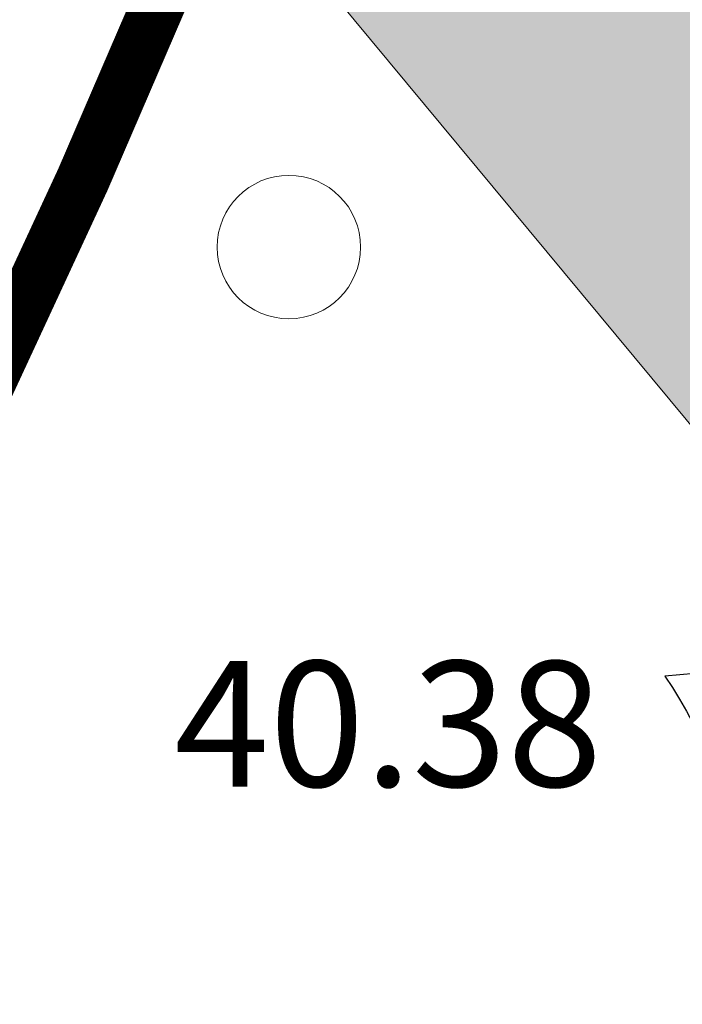
# Model space of a CAD drawing. Units: millimetres. Extents: x 553382 to 554993, y 6574720 to 6576035.
# Drawn here: x 553863 to 553867, y 6575491 to 6575497 of the extents above; entities that cross this region are included whole.
import ezdxf
from ezdxf.enums import TextEntityAlignment as Align

# ---------------------------------------------------------------- set-up
doc = ezdxf.new("R2010")
doc.units = ezdxf.units.MM
doc.linetypes.add('VEEPIIR', pattern=[0.02, 0.01, 0.01])
doc.layers.get('0').update_dxf_attribs({"lineweight": 13})
for name, color, linetype, lineweight in [('Dendro_IV_väärtusklass', 40, 'Continuous', 30), ('HALJASTUS', 3, 'Continuous', 13), ('korgus-EH2000', 32, 'Continuous', 13), ('OPT-kaitsevöönd', 7, 'Continuous', 13), ('VEEKOGU', 5, 'Continuous', 13)]:
    doc.layers.add(name, color=color, linetype=linetype, lineweight=lineweight)
doc.layers.add('Dendro_vormistus', color=250, linetype='Continuous')
doc.styles.add('italic', font='italic.shx')
doc.styles.add('kalmuvälja_DP$0$Standard', font='txt')
doc.linetypes.add('kalmuvälja_DP$0$+_LINE', pattern='A,0.5,-0.2,["+",kalmuvälja_DP$0$Standard,S=0.1,R=0,X=-0.1,Y=-0.05],-0.2', length=0.9)

# ---------------------------------------------------------------- blocks, each defined once
blk = doc.blocks.new('METS')
at = {"color": 0, "linetype": 'Continuous'}
blk.add_circle((0, 0), 0.8, dxfattribs=at)
blk = doc.blocks.new('dendro')
at = {"layer": 'Dendro_IV_väärtusklass'}
blk.add_lwpolyline([(553852.4824, 6575541.2839, -0.520567), (553855.4152, 6575543.2989, -0.520567), (553858.1648, 6575541.6503, -0.520567), (553862.3808, 6575539.4521, -0.520567), (553863.6639, 6575536.1549, -0.520567), (553867.33, 6575533.224, -0.520567), (553872.2793, 6575529.9268, -0.520567), (553876.4953, 6575527.3623, -0.520567), (553881.2612, 6575525.7136, -0.520567), (553880.3447, 6575521.1341, -0.520567), (553878.3283, 6575517.6537, -0.520567), (553875.3954, 6575513.2574, -0.520567), (553873.929, 6575507.762, -0.520567), (553872.6459, 6575504.4647, -0.520567), (553870.6295, 6575500.2516, -0.520567), (553868.9798, 6575496.9543, -0.520567), (553866.5968, 6575493.1075, -0.520567), (553865.1304, 6575489.2608, -0.520567), (553862.9307, 6575482.8494, -0.520567)], format="xyb", dxfattribs=at)

msp = doc.modelspace()

# ---------------------------------------------------------------- hatches: boundary and pattern name
h = msp.add_hatch()
h.set_pattern_fill('ANSI36', color=151, scale=0.2, style=0)
h.set_pattern_definition([(45, (553641.97983, 6575492.1909), (0.3367596, 1.2347852), [1.5875, -0.3175, 0, -0.3175])])
h.paths.add_polyline_path([(553868.5268, 6575492.3779), (553868.096, 6575492.873), (553860.244, 6575502.3341), (553858.6531, 6575504.2768), (553853.1027, 6575512.0567), (553848.6688, 6575521.13), (553843.1419, 6575532.4399), (553841.9794, 6575534.8189), (553837.1589, 6575544.6832), (553830.9499, 6575556.5286), (553827.6712, 6575562.7823), (553824.5182, 6575569.0606), (553820.0004, 6575578.2063), (553814.2641, 6575586.0902), (553809.233, 6575593.005), (553800.5279, 6575601.2119), (553775.1567, 6575614.722), (553758.0389, 6575618.5506), (553735.251, 6575623.6473), (553717.4086, 6575623.6473), (553689.4588, 6575619.9906), (553666.562, 6575616.995), (553644.3085, 6575612.2901), (553641.9798, 6575615.7328), (553643.988, 6575616.152), (553654.3799, 6575618.9905), (553657.2009, 6575619.7442), (553676.694, 6575623.498), (553708.653, 6575627.629), (553736.322, 6575629.004), (553779.339, 6575619.255), (553787.8527, 6575615.2035), (553802.4098, 6575605.1856), (553816.7266, 6575591.9686), (553823.989, 6575583.243), (553828.0538, 6575575.6895), (553857.5113, 6575514.7093), (553862.648, 6575507.3131), (553870.3299, 6575496.2521)])
at = {"layer": 'OPT-kaitsevöönd', "ltscale": 0.5}
h = msp.add_hatch(dxfattribs=at)
h.set_pattern_fill('ANSI31', color=33, scale=0.5)
edge = h.paths.add_edge_path()
edge.add_line((553654.1815, 6575442.0453), (553679.201, 6575449.6747))
edge.add_line((553679.201, 6575449.6747), (553692.0306, 6575454.108))
edge.add_line((553692.0306, 6575454.108), (553704.4118, 6575457.3235))
edge.add_line((553704.4118, 6575457.3235), (553717.1039, 6575461.0942))
edge.add_line((553717.1039, 6575461.0942), (553741.1541, 6575467.1067))
edge.add_line((553741.1541, 6575467.1067), (553750.8042, 6575468.9191))
edge.add_line((553750.8042, 6575468.9191), (553757.911, 6575470.6592))
edge.add_line((553757.911, 6575470.6592), (553765.6042, 6575472.1542))
edge.add_line((553765.6042, 6575472.1542), (553782.5408, 6575472.9705))
edge.add_line((553782.5408, 6575472.9705), (553800.6077, 6575472.3056))
edge.add_line((553800.6077, 6575472.3056), (553820.3156, 6575468.5635))
edge.add_line((553820.3156, 6575468.5635), (553836.9818, 6575461.4948))
edge.add_line((553836.9818, 6575461.4948), (553841.7047, 6575459.7871))
edge.add_line((553841.7047, 6575459.7871), (553850.8382, 6575455.5944))
edge.add_line((553850.8382, 6575455.5944), (553851.6876, 6575455.4766))
edge.add_line((553851.6876, 6575455.4766), (553851.8535, 6575455.6458))
edge.add_line((553851.8535, 6575455.6458), (553853.1815, 6575458.0128))
edge.add_line((553853.1815, 6575458.0128), (553852.2292, 6575459.0663))
edge.add_line((553852.2292, 6575459.0663), (553854.0657, 6575458.5694))
edge.add_line((553854.0657, 6575458.5694), (553901.7777, 6575562.4981))
edge.add_line((553901.7777, 6575562.4981), (553924.8626, 6575611.0305))
edge.add_line((553924.8626, 6575611.0305), (553977.6078, 6575726.0236))
edge.add_line((553977.6078, 6575726.0236), (553974.0986, 6575728.7468))
edge.add_line((553974.0986, 6575728.7468), (553927.5674, 6575749.6413))
edge.add_line((553927.5674, 6575749.6413), (553877.6216, 6575773.1517))
edge.add_line((553877.6216, 6575773.1517), (553880.1288, 6575778.3938))
edge.add_line((553880.1288, 6575778.3938), (553901.3579, 6575768.5815))
edge.add_line((553901.3579, 6575768.5815), (553903.8861, 6575773.5642))
edge.add_line((553903.8861, 6575773.5642), (553905.6875, 6575772.6953))
edge.add_line((553905.6875, 6575772.6953), (553903.3524, 6575767.6596))
edge.add_line((553903.3524, 6575767.6596), (553907.075, 6575765.939))
edge.add_line((553907.075, 6575765.939), (553908.5465, 6575769.07))
edge.add_line((553908.5465, 6575769.07), (553904.831, 6575770.8299))
edge.add_line((553904.831, 6575770.8299), (553905.7629, 6575772.8271))
edge.add_line((553905.7629, 6575772.8271), (553913.4331, 6575769.2192))
edge.add_line((553913.4331, 6575769.2192), (553932.6936, 6575760.3993))
edge.add_line((553932.6936, 6575760.3993), (553938.102, 6575757.2882))
edge.add_line((553938.102, 6575757.2882), (553938.9449, 6575756.4858))
edge.add_line((553938.9449, 6575756.4858), (553937.6015, 6575754.711))
edge.add_line((553937.6015, 6575754.711), (553936.778, 6575755.5118))
edge.add_line((553936.778, 6575755.5118), (553931.6864, 6575758.4407))
edge.add_line((553931.6864, 6575758.4407), (553912.4675, 6575767.209))
edge.add_line((553912.4675, 6575767.209), (553910.9752, 6575764.1025))
edge.add_line((553910.9752, 6575764.1025), (553936.4945, 6575752.2793))
edge.add_line((553936.4945, 6575752.2793), (553937.6108, 6575754.7037))
edge.add_line((553937.6108, 6575754.7037), (553938.9657, 6575756.4706))
edge.add_arc((553939.7809, 6575753.6397), 2.946, 16.5377, 106.0657, ccw=False)
edge.add_line((553942.605, 6575754.4783), (553948.45, 6575752.3664))
edge.add_line((553948.45, 6575752.3664), (553949.8636, 6575751.0304))
edge.add_line((553949.8636, 6575751.0304), (553948.6638, 6575749.1212))
edge.add_line((553948.6638, 6575749.1212), (553947.27, 6575750.4536))
edge.add_line((553947.27, 6575750.4536), (553941.7978, 6575752.4307))
edge.add_line((553941.7978, 6575752.4307), (553940.695, 6575750.2366))
edge.add_line((553940.695, 6575750.2366), (553947.3042, 6575747.0164))
edge.add_line((553947.3042, 6575747.0164), (553949.8881, 6575751.0028))
edge.add_arc((553950.9382, 6575748.6492), 2.5772, 12.2464, 114.0439, ccw=False)
edge.add_line((553953.4568, 6575749.1959), (553956.9444, 6575748.4778))
edge.add_line((553956.9444, 6575748.4778), (553978.4189, 6575738.9303))
edge.add_line((553978.4189, 6575738.9303), (553982.8782, 6575739.32))
edge.add_line((553982.8782, 6575739.32), (553984.2536, 6575741.8486))
edge.add_line((553984.2536, 6575741.8486), (553985.3609, 6575741.4686))
edge.add_line((553985.3609, 6575741.4686), (553983.2026, 6575737.1294))
edge.add_line((553983.2026, 6575737.1294), (553978.0412, 6575736.6897))
edge.add_line((553978.0412, 6575736.6897), (553956.2956, 6575746.3622))
edge.add_line((553956.2956, 6575746.3622), (553952.4745, 6575747.1337))
edge.add_line((553952.4745, 6575747.1337), (553951.4923, 6575745.0715))
edge.add_line((553951.4923, 6575745.0715), (553981.0732, 6575732.7771))
edge.add_line((553981.0732, 6575732.7771), (553983.6473, 6575738.0544))
edge.add_line((553983.6473, 6575738.0544), (553989.6167, 6575735.8655))
edge.add_line((553989.6167, 6575735.8655), (553982.7779, 6575721.4123))
edge.add_line((553982.7779, 6575721.4123), (553979.4115, 6575722.2975))
edge.add_line((553979.4115, 6575722.2975), (553927.2653, 6575609.9253))
edge.add_line((553927.2653, 6575609.9253), (553904.2419, 6575561.0411))
edge.add_line((553904.2419, 6575561.0411), (553878.183, 6575505.007))
edge.add_line((553878.183, 6575505.007), (553861.3492, 6575468.7551))
edge.add_line((553861.3492, 6575468.7551), (553854.2545, 6575454.1924))
edge.add_line((553854.2545, 6575454.1924), (553850.0399, 6575452.9915))
edge.add_line((553850.0399, 6575452.9915), (553841.2607, 6575456.8327))
edge.add_line((553841.2607, 6575456.8327), (553835.3611, 6575459.6882))
edge.add_line((553835.3611, 6575459.6882), (553826.4151, 6575463.4301))
edge.add_line((553826.4151, 6575463.4301), (553817.7014, 6575466.3978))
edge.add_line((553817.7014, 6575466.3978), (553802.5129, 6575469.4482))
edge.add_line((553802.5129, 6575469.4482), (553794.7141, 6575470.1818))
edge.add_line((553794.7141, 6575470.1818), (553787.2394, 6575470.5756))
edge.add_line((553787.2394, 6575470.5756), (553780.2873, 6575470.4914))
edge.add_line((553780.2873, 6575470.4914), (553769.5838, 6575469.5436))
edge.add_line((553769.5838, 6575469.5436), (553759.9974, 6575467.9226))
edge.add_line((553759.9974, 6575467.9226), (553745.0418, 6575464.9161))
edge.add_line((553745.0418, 6575464.9161), (553720.8391, 6575459.0324))
edge.add_line((553720.8391, 6575459.0324), (553706.6604, 6575455.244))
edge.add_line((553706.6604, 6575455.244), (553696.836, 6575452.3515))
edge.add_line((553696.836, 6575452.3515), (553654.9506, 6575439.3869))
edge.add_line((553654.9506, 6575439.3869), (553654.1815, 6575442.0453))

# ---------------------------------------------------------------- linework, layer by layer
at = {"color": 5}
msp.add_lwpolyline([(553868.5268, 6575492.3779), (553868.096, 6575492.873), (553860.244, 6575502.3341), (553858.6531, 6575504.2768), (553853.1027, 6575512.0567), (553848.6688, 6575521.13), (553843.1419, 6575532.4399), (553841.9794, 6575534.8189), (553837.1589, 6575544.6832), (553830.9499, 6575556.5286), (553827.6712, 6575562.7823), (553824.5182, 6575569.0606), (553820.0004, 6575578.2063), (553814.2641, 6575586.0902), (553809.233, 6575593.005), (553800.5279, 6575601.2119), (553775.1567, 6575614.722), (553758.0389, 6575618.5506), (553735.251, 6575623.6473), (553717.4086, 6575623.6473), (553689.4588, 6575619.9906), (553666.562, 6575616.995)], dxfattribs=at)
at = {"layer": 'OPT-kaitsevöönd', "color": 127, "linetype": 'kalmuvälja_DP$0$+_LINE', "ltscale": 10, "const_width": 0.3}
msp.add_lwpolyline([(553653.2478, 6575447.173), (553719.0905, 6575466.7941), (553742.9326, 6575472.5626), (553766.1697, 6575477.0731), (553784.4549, 6575478.6164), (553802.5417, 6575477.482), (553817.2527, 6575474.6306), (553830.4691, 6575470.352), (553839.1262, 6575466.8632), (553847.0982, 6575462.8115), (553857.3546, 6575482.9435), (553863.3514, 6575495.8768), (553874.9995, 6575522.9069), (553890.2121, 6575554.7882), (553900.0559, 6575575.6227), (553908.803, 6575594.6791), (553918.1844, 6575614.8536), (553926.2266, 6575632.148), (553935.9758, 6575653.3649), (553945.5183, 6575673.8862), (553954.5757, 6575695.0788)], dxfattribs=at)
at = {"layer": 'VEEKOGU', "linetype": 'VEEPIIR', "ltscale": 0.5, "flags": 128}
msp.add_lwpolyline([(553868.096, 6575492.873), (553858.7843, 6575504.0929), (553853.1027, 6575512.0567), (553837.139, 6575544.724), (553826.779, 6575564.484), (553820.0004, 6575578.2063), (553809.233, 6575593.005), (553800.5279, 6575601.2119), (553785.316, 6575609.197), (553775.1567, 6575614.722), (553735.251, 6575623.6473), (553717.4086, 6575623.6473), (553666.562, 6575616.995), (553630.4748, 6575609.3653), (553615.1239, 6575605.6117)], dxfattribs=at)

# ---------------------------------------------------------------- block references
at = {"layer": 'Dendro_vormistus', "lineweight": 40}
msp.add_blockref('dendro', (0, 0), dxfattribs=at)
at = {"layer": 'HALJASTUS', "ltscale": 0.5, "xscale": 0.5, "yscale": 0.5, "zscale": 0.5}
msp.add_blockref('METS', (553864.5, 6575495.5), dxfattribs=at)

# ---------------------------------------------------------------- texts
at = {"layer": 'korgus-EH2000', "ltscale": 0.5, "style": 'italic'}
msp.add_text(' 40.38', height=0.7, dxfattribs=at).set_placement((553863.6476, 6575493.1908), align=Align.TOP_LEFT)

doc.saveas('drawing.dxf')
